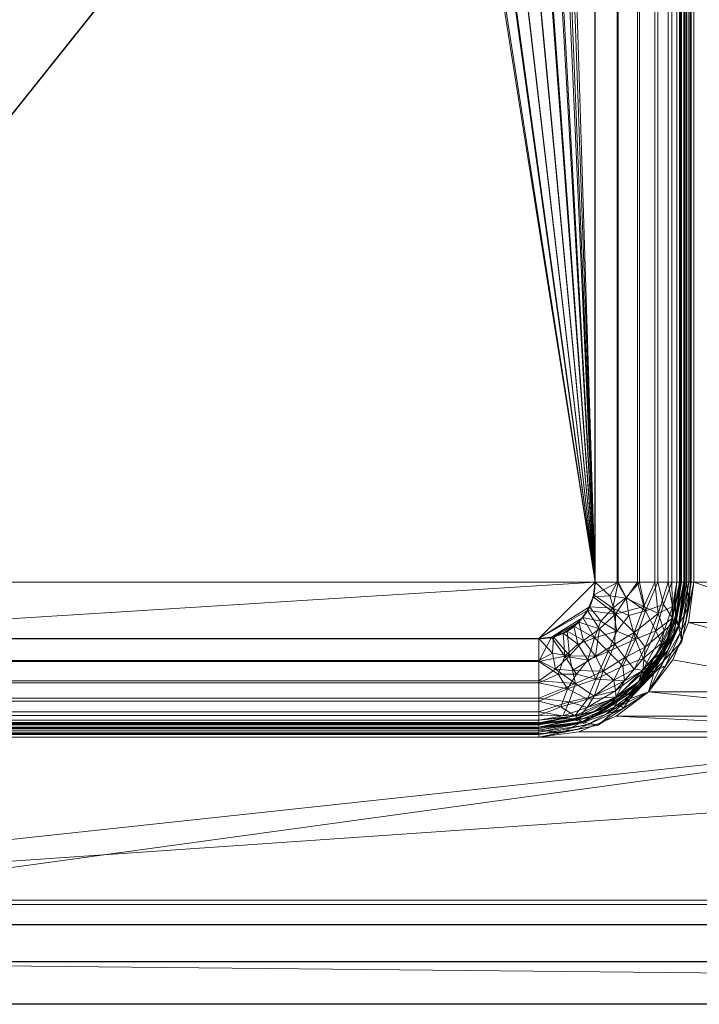
# Model space of a CAD drawing. Units: millimetres. Extents: x -1 to 1601, y -701 to 1.
# Drawn here: x 240 to 482, y -700 to -350 of the extents above; entities that cross this region are included whole.
import ezdxf

# ---------------------------------------------------------------- set-up
doc = ezdxf.new("R2010")
doc.units = ezdxf.units.MM
for name, color, linetype in [('IQ_200_2D', 1, 'Continuous'), ('IQ_200_3D', 1, 'Continuous'), ('IQ_204_2D', 7, 'Continuous')]:
    doc.layers.add(name, color=color, linetype=linetype)

msp = doc.modelspace()

# ---------------------------------------------------------------- linework, layer by layer
at = {"layer": 'IQ_200_2D'}
msp.add_line((1600, -700), (0, -700), dxfattribs=at)
at = {"layer": 'IQ_204_2D'}
for p, q in [((445, -550), (445, -150)), ((475, -150), (475, -550)), ((125, -570), (425, -570)), ((425, -600), (125, -600)), ((90, -671.61), (1510, -671.61)), ((1510, -684.89), (90, -684.89))]:
    msp.add_line(p, q, dxfattribs=at)
for radius in [20, 50]:
    msp.add_arc((425, -550), radius, 270, 0, dxfattribs=at)

# ---------------------------------------------------------------- meshes
at = {"layer": 'IQ_200_3D', "lineweight": 18}
mesh = msp.add_polyface(dxfattribs=at)
corners = [(1600, 0, 850), (1600, -700, 850), (0, -700, 850), (0, 0, 850), (35.5, -664.5, 850), (1564.5, -664.5, 850), (1564.5, -84.5, 850), (1563, -84.5, 850), (1563, -663, 850), (37, -663, 850), (37, -84.5, 850), (35.5, -84.5, 850), (480, -550, 850), (480, -150, 850), (478.13, -135.76, 850), (472.63, -122.5, 850), (463.89, -111.11, 850), (452.5, -102.37, 850), (439.24, -96.87, 850), (425, -95, 850), (125, -95, 850), (110.76, -96.87, 850), (97.5, -102.37, 850), (86.11, -111.11, 850), (77.37, -122.5, 850), (71.87, -135.76, 850), (70, -150, 850), (70, -550, 850), (71.87, -564.24, 850), (77.37, -577.5, 850), (86.11, -588.89, 850), (97.5, -597.63, 850), (110.76, -603.13, 850), (125, -605, 850), (425, -605, 850), (439.24, -603.13, 850), (452.5, -597.63, 850), (463.89, -588.89, 850), (472.63, -577.5, 850), (478.13, -564.24, 850), (575, -95, 850), (560.76, -96.87, 850), (547.5, -102.37, 850), (536.11, -111.11, 850), (527.37, -122.5, 850), (521.87, -135.76, 850), (520, -150, 850), (520, -550, 850), (521.87, -564.24, 850), (527.37, -577.5, 850), (536.11, -588.89, 850), (547.5, -597.63, 850), (560.76, -603.13, 850), (575, -605, 850), (875, -605, 850), (889.24, -603.13, 850), (902.5, -597.63, 850), (913.89, -588.89, 850), (922.63, -577.5, 850), (928.13, -564.24, 850), (930, -550, 850), (930, -150, 850), (928.13, -135.76, 850), (922.63, -122.5, 850), (913.89, -111.11, 850), (902.5, -102.37, 850), (889.24, -96.87, 850), (875, -95, 850), (516, -100, 850), (515.45, -95.86, 850), (513.86, -92, 850), (511.31, -88.69, 850), (508, -86.14, 850), (504.14, -84.55, 850), (500, -84, 850), (495.86, -84.55, 850), (492, -86.14, 850), (488.69, -88.69, 850), (486.14, -92, 850), (484.55, -95.86, 850), (484, -100, 850), (484.55, -104.14, 850), (486.14, -108, 850), (488.69, -111.31, 850), (492, -113.86, 850), (495.86, -115.45, 850), (500, -116, 850), (504.14, -115.45, 850), (508, -113.86, 850), (511.31, -111.31, 850), (513.86, -108, 850), (515.45, -104.14, 850)]
mesh.append_faces([[corners[k] for k in face] for face in [(60, 8, 59), (48, 12, 47), (67, 0, 66), (36, 52, 35), (33, 9, 32), (30, 9, 29), (24, 10, 23)]], dxfattribs={"vtx0": -1, "vtx1": -1})
mesh.append_faces([[corners[k] for k in face] for face in [(34, 53, 9, 33)]], dxfattribs={"vtx0": -1, "vtx1": -1, "vtx2": -1})
mesh.append_faces([[corners[k] for k in face] for face in [(45, 14, 86, 87)]], dxfattribs={"vtx0": -1, "vtx1": -1, "vtx3": -1})
mesh.append_faces([[corners[k] for k in face] for face in [(1, 5, 6, 0), (8, 56, 57), (8, 57, 58), (7, 61, 62), (35, 52, 53, 34), (0, 6, 7), (73, 67, 40), (45, 87, 88), (44, 89, 90), (14, 85, 86), (27, 9, 10, 26), (9, 27, 28), (15, 83, 84), (17, 78, 79, 16), (16, 80, 81), (10, 25, 26), (16, 79, 80)]], dxfattribs={"vtx0": -1, "vtx2": -1})
mesh.append_faces([[corners[k] for k in face] for face in [(7, 62, 63, 0), (67, 73, 74, 3), (3, 74, 75, 19)]], dxfattribs={"vtx0": -1, "vtx2": -1, "vtx3": -1})
mesh.append_faces([[corners[k] for k in face] for face in [(58, 59, 8), (55, 56, 8), (64, 65, 0), (65, 66, 0), (3, 0, 67), (63, 64, 0), (68, 69, 43), (70, 71, 42), (91, 68, 43), (31, 32, 9), (30, 31, 9), (53, 54, 9), (28, 29, 9), (24, 25, 10), (81, 82, 16), (75, 76, 19), (22, 23, 10), (20, 21, 3), (19, 20, 3), (10, 11, 3)]], dxfattribs={"vtx1": -1, "vtx2": -1})
mesh.append_faces([[corners[k] for k in face] for face in [(21, 22, 10, 3)]], dxfattribs={"vtx1": -1, "vtx2": -1, "vtx3": -1})
mesh.append_faces([[corners[k] for k in face] for face in [(4, 5, 1, 2), (7, 8, 60, 61), (54, 55, 8, 9), (51, 52, 36, 37), (50, 51, 37, 38), (48, 49, 39, 12), (45, 46, 13, 14), (44, 45, 88, 89), (49, 50, 38, 39), (42, 43, 69, 70), (40, 41, 72, 73), (41, 42, 71, 72), (90, 91, 43, 44), (46, 47, 12, 13), (14, 15, 84, 85), (11, 4, 2, 3), (82, 83, 15, 16), (77, 78, 17, 18), (76, 77, 18, 19)]], dxfattribs={"vtx1": -1, "vtx3": -1})
mesh = msp.add_polyface(dxfattribs=at)
corners = [(1600, -700, 900), (1600, -23, 900), (0, -23, 900), (0, -700, 900), (90, -35.11, 900), (1510, -35.11, 900), (1529.38, -37.66, 900), (1547.44, -45.15, 900), (1562.95, -57.05, 900), (1574.85, -72.56, 900), (1582.34, -90.62, 900), (1584.89, -110, 900), (1584.89, -610, 900), (1582.34, -629.38, 900), (1574.85, -647.44, 900), (1562.95, -662.95, 900), (1547.44, -674.85, 900), (1529.38, -682.34, 900), (1510, -684.89, 900), (90, -684.89, 900), (70.62, -682.34, 900), (52.56, -674.85, 900), (37.05, -662.95, 900), (25.15, -647.44, 900), (17.66, -629.38, 900), (15.11, -610, 900), (15.11, -110, 900), (17.66, -90.62, 900), (25.15, -72.56, 900), (37.05, -57.05, 900), (52.56, -45.15, 900), (70.62, -37.66, 900)]
mesh.append_faces([[corners[k] for k in face] for face in [(9, 1, 8), (14, 0, 13), (31, 2, 30), (28, 2, 27), (21, 3, 20), (23, 3, 22)]], dxfattribs={"vtx0": -1, "vtx1": -1})
mesh.append_faces([[corners[k] for k in face] for face in [(1, 9, 10), (1, 11, 12, 0), (0, 14, 15), (0, 18, 19), (2, 28, 29), (3, 23, 24)]], dxfattribs={"vtx0": -1, "vtx2": -1})
mesh.append_faces([[corners[k] for k in face] for face in [(10, 11, 1), (5, 6, 1), (7, 8, 1), (6, 7, 1), (12, 13, 0), (15, 16, 0), (17, 18, 0), (16, 17, 0), (31, 4, 2), (29, 30, 2), (26, 27, 2), (21, 22, 3), (24, 25, 3)]], dxfattribs={"vtx1": -1, "vtx2": -1})
mesh.append_faces([[corners[k] for k in face] for face in [(4, 5, 1, 2), (25, 26, 2, 3), (19, 20, 3, 0)]], dxfattribs={"vtx1": -1, "vtx3": -1})
mesh = msp.add_polyface(dxfattribs=at)
corners = [(1510, -48.39, 890), (90, -48.39, 890), (66.42, -53.08, 890), (46.44, -66.44, 890), (33.08, -86.42, 890), (28.39, -110, 890), (28.39, -610, 890), (33.08, -633.58, 890), (46.44, -653.56, 890), (66.42, -666.92, 890), (90, -671.61, 890), (1510, -671.61, 890), (1533.58, -666.92, 890), (1553.56, -653.56, 890), (1566.92, -633.58, 890), (1571.61, -610, 890), (1571.61, -110, 890), (1566.92, -86.42, 890), (1553.56, -66.44, 890), (1533.58, -53.08, 890), (480, -150, 890), (480, -550, 890), (478.13, -564.24, 890), (472.63, -577.5, 890), (463.89, -588.89, 890), (452.5, -597.63, 890), (439.24, -603.13, 890), (425, -605, 890), (125, -605, 890), (110.76, -603.13, 890), (97.5, -597.63, 890), (86.11, -588.89, 890), (77.37, -577.5, 890), (71.87, -564.24, 890), (70, -550, 890), (70, -150, 890), (71.87, -135.76, 890), (77.37, -122.5, 890), (86.11, -111.11, 890), (97.5, -102.37, 890), (110.76, -96.87, 890), (125, -95, 890), (425, -95, 890), (439.24, -96.87, 890), (452.5, -102.37, 890), (463.89, -111.11, 890), (472.63, -122.5, 890), (478.13, -135.76, 890), (520, -150, 890), (521.87, -135.76, 890), (527.37, -122.5, 890), (536.11, -111.11, 890), (547.5, -102.37, 890), (560.76, -96.87, 890), (575, -95, 890), (875, -95, 890), (889.24, -96.87, 890), (902.5, -102.37, 890), (913.89, -111.11, 890), (922.63, -122.5, 890), (928.13, -135.76, 890), (930, -150, 890), (930, -550, 890), (928.13, -564.24, 890), (922.63, -577.5, 890), (913.89, -588.89, 890), (902.5, -597.63, 890), (889.24, -603.13, 890), (875, -605, 890), (575, -605, 890), (560.76, -603.13, 890), (547.5, -597.63, 890), (536.11, -588.89, 890), (527.37, -577.5, 890), (521.87, -564.24, 890), (520, -550, 890), (484, -100, 890), (484.55, -95.86, 890), (486.14, -92, 890), (488.69, -88.69, 890), (492, -86.14, 890), (495.86, -84.55, 890), (500, -84, 890), (504.14, -84.55, 890), (508, -86.14, 890), (511.31, -88.69, 890), (513.86, -92, 890), (515.45, -95.86, 890), (516, -100, 890), (515.45, -104.14, 890), (513.86, -108, 890), (511.31, -111.31, 890), (508, -113.86, 890), (504.14, -115.45, 890), (500, -116, 890), (495.86, -115.45, 890), (492, -113.86, 890), (488.69, -111.31, 890), (486.14, -108, 890), (484.55, -104.14, 890)]
mesh.append_faces([[corners[k] for k in face] for face in [(66, 11, 65), (65, 11, 64), (16, 62, 15), (63, 11, 62), (74, 22, 73), (58, 0, 57), (0, 16, 19), (87, 52, 86), (33, 6, 32), (97, 46, 96), (77, 45, 76), (43, 80, 42)]], dxfattribs={"vtx0": -1, "vtx1": -1})
mesh.append_faces([[corners[k] for k in face] for face in [(94, 47, 49, 93)]], dxfattribs={"vtx0": -1, "vtx1": -1, "vtx2": -1})
mesh.append_faces([[corners[k] for k in face] for face in [(15, 62, 11, 12), (55, 0, 82, 83)]], dxfattribs={"vtx0": -1, "vtx1": -1, "vtx3": -1})
mesh.append_faces([[corners[k] for k in face] for face in [(11, 63, 64), (11, 66, 67), (11, 67, 68), (23, 72, 73, 22), (20, 48, 49, 47), (92, 49, 50, 91), (0, 58, 59), (0, 55, 56), (51, 88, 89), (21, 75, 48, 20), (10, 28, 29), (96, 46, 47, 95), (72, 23, 24), (30, 9, 10, 29), (7, 30, 31, 6), (6, 31, 32), (6, 33, 34), (5, 35, 36), (5, 36, 37, 4), (45, 99, 76), (1, 81, 82, 0), (44, 78, 79), (2, 38, 39, 1), (4, 37, 38), (1, 40, 41), (1, 41, 42), (1, 39, 40)]], dxfattribs={"vtx0": -1, "vtx2": -1})
mesh.append_faces([[corners[k] for k in face] for face in [(0, 61, 62, 16), (42, 80, 81, 1)]], dxfattribs={"vtx0": -1, "vtx2": -1, "vtx3": -1})
mesh.append_faces([[corners[k] for k in face] for face in [(38, 2, 3, 4)]], dxfattribs={"vtx0": -1, "vtx3": -1})
mesh.append_faces([[corners[k] for k in face] for face in [(60, 61, 0), (59, 60, 0), (56, 57, 0), (89, 90, 51), (92, 93, 49), (94, 95, 47), (8, 9, 30, 7), (97, 98, 46)]], dxfattribs={"vtx1": -1, "vtx2": -1})
mesh.append_faces([[corners[k] for k in face] for face in [(27, 28, 10, 69)]], dxfattribs={"vtx1": -1, "vtx2": -1, "vtx3": -1})
mesh.append_faces([[corners[k] for k in face] for face in [(69, 70, 26, 27), (70, 71, 25, 26), (68, 69, 10, 11), (74, 75, 21, 22), (71, 72, 24, 25), (52, 53, 85, 86), (54, 55, 83, 84), (53, 54, 84, 85), (50, 51, 90, 91), (87, 88, 51, 52), (34, 35, 5, 6), (98, 99, 45, 46), (77, 78, 44, 45), (79, 80, 43, 44)]], dxfattribs={"vtx1": -1, "vtx3": -1})
mesh.append_faces([[corners[k] for k in face] for face in [(13, 14, 15, 12)]], dxfattribs={"vtx2": -1})
mesh.append_faces([[corners[k] for k in face] for face in [(16, 17, 18, 19)]], dxfattribs={"vtx3": -1})
mesh = msp.add_polyface(dxfattribs=at)
corners = [(35.5, -664.5, 600), (35.5, -84.5, 600), (37, -84.5, 600), (37, -663, 600), (1563, -663, 600), (1563, -84.5, 600), (1564.5, -84.5, 600), (1564.5, -664.5, 600)]
mesh.append_faces([[corners[k] for k in face] for face in [(3, 0, 1, 2)]], dxfattribs={"vtx0": -1})
mesh.append_faces([[corners[k] for k in face] for face in [(6, 7, 4, 5)]], dxfattribs={"vtx1": -1})
mesh.append_faces([[corners[k] for k in face] for face in [(3, 4, 7, 0)]], dxfattribs={"vtx1": -1, "vtx3": -1})
mesh = msp.add_polyface(dxfattribs=at)
corners = [(125, -130, 710), (119.82, -130.68, 710), (115, -132.68, 710), (110.86, -135.86, 710), (107.68, -140, 710), (105.68, -144.82, 710), (105, -150, 710), (105, -550, 710), (105.68, -555.18, 710), (107.68, -560, 710), (110.86, -564.14, 710), (115, -567.32, 710), (119.82, -569.32, 710), (125, -570, 710), (425, -570, 710), (430.18, -569.32, 710), (435, -567.32, 710), (439.14, -564.14, 710), (442.32, -560, 710), (444.32, -555.18, 710), (445, -550, 710), (445, -150, 710), (444.32, -144.82, 710), (442.32, -140, 710), (439.14, -135.86, 710), (435, -132.68, 710), (430.18, -130.68, 710), (425, -130, 710), (433, -179, 710), (432.05, -186.25, 710), (429.25, -193, 710), (424.8, -198.8, 710), (419, -203.25, 710), (412.25, -206.05, 710), (405, -207, 710), (397.75, -206.05, 710), (391, -203.25, 710), (385.2, -198.8, 710), (380.75, -193, 710), (377.95, -186.25, 710), (377, -179, 710), (377.95, -171.75, 710), (380.75, -165, 710), (385.2, -159.2, 710), (391, -154.75, 710), (397.75, -151.95, 710), (405, -151, 710), (412.25, -151.95, 710), (419, -154.75, 710), (424.8, -159.2, 710), (429.25, -165, 710), (432.05, -171.75, 710)]
mesh.append_faces([[corners[k] for k in face] for face in [(17, 15, 16)]], dxfattribs={"vtx0": -1})
mesh.append_faces([[corners[k] for k in face] for face in [(13, 9, 12), (35, 20, 34), (36, 20, 35), (43, 0, 42), (46, 27, 45)]], dxfattribs={"vtx0": -1, "vtx1": -1})
mesh.append_faces([[corners[k] for k in face] for face in [(0, 38, 39), (0, 43, 44), (20, 31, 32), (20, 30, 31), (18, 14, 15, 17), (21, 28, 29, 20), (23, 48, 49, 22), (48, 26, 27, 47), (21, 51, 28), (21, 50, 51)]], dxfattribs={"vtx0": -1, "vtx2": -1})
mesh.append_faces([[corners[k] for k in face] for face in [(7, 13, 14, 20), (0, 5, 6, 38)]], dxfattribs={"vtx0": -1, "vtx2": -1, "vtx3": -1})
mesh.append_faces([[corners[k] for k in face] for face in [(14, 18, 19, 20)]], dxfattribs={"vtx0": -1, "vtx3": -1})
mesh.append_faces([[corners[k] for k in face] for face in [(8, 9, 13, 7), (41, 42, 0), (40, 41, 0), (39, 40, 0), (33, 34, 20), (32, 33, 20), (29, 30, 20), (46, 47, 27), (25, 26, 48, 24), (23, 24, 48)]], dxfattribs={"vtx1": -1, "vtx2": -1})
mesh.append_faces([[corners[k] for k in face] for face in [(36, 37, 7, 20)]], dxfattribs={"vtx1": -1, "vtx2": -1, "vtx3": -1})
mesh.append_faces([[corners[k] for k in face] for face in [(37, 38, 6, 7), (0, 1, 4, 5), (27, 0, 44, 45), (49, 50, 21, 22)]], dxfattribs={"vtx1": -1, "vtx3": -1})
mesh.append_faces([[corners[k] for k in face] for face in [(10, 11, 12, 9)]], dxfattribs={"vtx2": -1})
mesh.append_faces([[corners[k] for k in face] for face in [(1, 2, 3, 4)]], dxfattribs={"vtx3": -1})
mesh = msp.add_polyface(dxfattribs=at)
corners = [(105, -150, 708.5), (105.5, -145.55, 708.5), (106.98, -141.32, 708.5), (109.36, -137.53, 708.5), (112.53, -134.36, 708.5), (116.32, -131.98, 708.5), (120.55, -130.5, 708.5), (125, -130, 708.5), (425, -130, 708.5), (429.45, -130.5, 708.5), (433.68, -131.98, 708.5), (437.47, -134.36, 708.5), (440.64, -137.53, 708.5), (443.02, -141.32, 708.5), (444.5, -145.55, 708.5), (445, -150, 708.5), (445, -550, 708.5), (444.5, -554.45, 708.5), (443.02, -558.68, 708.5), (440.64, -562.47, 708.5), (437.47, -565.64, 708.5), (433.68, -568.02, 708.5), (429.45, -569.5, 708.5), (425, -570, 708.5), (125, -570, 708.5), (119.82, -569.32, 708.5), (115, -567.32, 708.5), (110.86, -564.14, 708.5), (107.68, -560, 708.5), (105.68, -555.18, 708.5), (105, -550, 708.5), (375.5, -179, 708.5), (376.51, -186.64, 708.5), (379.45, -193.75, 708.5), (384.14, -199.86, 708.5), (390.25, -204.55, 708.5), (397.36, -207.49, 708.5), (405, -208.5, 708.5), (412.64, -207.49, 708.5), (419.75, -204.55, 708.5), (425.86, -199.86, 708.5), (430.55, -193.75, 708.5), (433.49, -186.64, 708.5), (434.5, -179, 708.5), (433.49, -171.36, 708.5), (430.55, -164.25, 708.5), (425.86, -158.14, 708.5), (419.75, -153.45, 708.5), (412.64, -150.51, 708.5), (405, -149.5, 708.5), (397.36, -150.51, 708.5), (390.25, -153.45, 708.5), (384.14, -158.14, 708.5), (379.45, -164.25, 708.5), (376.51, -171.36, 708.5)]
mesh.append_faces([[corners[k] for k in face] for face in [(24, 16, 23), (42, 16, 41), (40, 16, 39), (46, 15, 45), (10, 47, 9), (45, 15, 44), (37, 16, 36), (36, 16, 35), (50, 8, 49), (31, 7, 54), (1, 7, 0)]], dxfattribs={"vtx0": -1, "vtx1": -1})
mesh.append_faces([[corners[k] for k in face] for face in [(16, 37, 38), (16, 40, 41), (15, 43, 44), (8, 48, 49), (0, 33, 34, 30), (7, 31, 32), (8, 50, 51, 7), (7, 51, 52), (7, 1, 2, 6), (6, 2, 3)]], dxfattribs={"vtx0": -1, "vtx2": -1})
mesh.append_faces([[corners[k] for k in face] for face in [(7, 32, 33, 0), (30, 34, 35, 16), (24, 29, 30, 16)]], dxfattribs={"vtx0": -1, "vtx2": -1, "vtx3": -1})
mesh.append_faces([[corners[k] for k in face] for face in [(46, 13, 14, 15)]], dxfattribs={"vtx0": -1, "vtx3": -1})
mesh.append_faces([[corners[k] for k in face] for face in [(5, 6, 3, 4)]], dxfattribs={"vtx1": -1})
mesh.append_faces([[corners[k] for k in face] for face in [(17, 18, 23, 16), (38, 39, 16), (11, 12, 47, 10), (53, 54, 7), (52, 53, 7)]], dxfattribs={"vtx1": -1, "vtx2": -1})
mesh.append_faces([[corners[k] for k in face] for face in [(18, 19, 22, 23), (15, 16, 42, 43), (12, 13, 46, 47), (8, 9, 47, 48), (24, 25, 28, 29)]], dxfattribs={"vtx1": -1, "vtx3": -1})
mesh.append_faces([[corners[k] for k in face] for face in [(19, 20, 21, 22), (25, 26, 27, 28)]], dxfattribs={"vtx3": -1})
mesh = msp.add_polyface(dxfattribs=at)
corners = [(476.5, -550, 740), (475.43, -550, 731.85), (472.28, -550, 724.25), (467.27, -550, 717.73), (460.75, -550, 712.72), (453.15, -550, 709.57), (445, -550, 708.5), (445, -150, 708.5), (453.15, -150, 709.57), (460.75, -150, 712.72), (467.27, -150, 717.73), (472.28, -150, 724.25), (475.43, -150, 731.85), (476.5, -150, 740)]
mesh.append_faces([[corners[k] for k in face] for face in [(7, 8, 5, 6)]], dxfattribs={"vtx1": -1})
mesh.append_faces([[corners[k] for k in face] for face in [(8, 9, 4, 5), (3, 4, 9, 10), (11, 12, 1, 2), (2, 3, 10, 11)]], dxfattribs={"vtx1": -1, "vtx3": -1})
mesh.append_faces([[corners[k] for k in face] for face in [(12, 13, 0, 1)]], dxfattribs={"vtx3": -1})
mesh = msp.add_polyface(dxfattribs=at)
corners = [(445, -550, 710), (452.76, -550, 711.02), (460, -550, 714.02), (466.21, -550, 718.79), (470.98, -550, 725), (473.98, -550, 732.24), (475, -550, 740), (475, -150, 740), (473.98, -150, 732.24), (470.98, -150, 725), (466.21, -150, 718.79), (460, -150, 714.02), (452.76, -150, 711.02), (445, -150, 710)]
mesh.append_faces([[corners[k] for k in face] for face in [(0, 1, 12, 13)]], dxfattribs={"vtx1": -1})
mesh.append_faces([[corners[k] for k in face] for face in [(4, 5, 8, 9), (3, 4, 9, 10), (1, 2, 11, 12), (10, 11, 2, 3)]], dxfattribs={"vtx1": -1, "vtx3": -1})
mesh.append_faces([[corners[k] for k in face] for face in [(5, 6, 7, 8)]], dxfattribs={"vtx3": -1})
mesh = msp.add_polyface(dxfattribs=at)
corners = [(475, -550, 885), (475, -150, 885), (475, -150, 740), (475, -550, 740)]
mesh.append_faces([[corners[k] for k in face] for face in [(0, 1, 2, 3)]])
mesh = msp.add_polyface(dxfattribs=at)
corners = [(475, -150, 885), (475, -550, 885), (475.17, -550, 886.29), (475.67, -550, 887.5), (476.46, -550, 888.54), (477.5, -550, 889.33), (478.71, -550, 889.83), (480, -550, 890), (480, -150, 890), (478.71, -150, 889.83), (477.5, -150, 889.33), (476.46, -150, 888.54), (475.67, -150, 887.5), (475.17, -150, 886.29)]
mesh.append_faces([[corners[k] for k in face] for face in [(8, 9, 6, 7)]], dxfattribs={"vtx1": -1})
mesh.append_faces([[corners[k] for k in face] for face in [(9, 10, 5, 6), (4, 5, 10, 11), (12, 13, 2, 3), (3, 4, 11, 12)]], dxfattribs={"vtx1": -1, "vtx3": -1})
mesh.append_faces([[corners[k] for k in face] for face in [(13, 0, 1, 2)]], dxfattribs={"vtx3": -1})
mesh = msp.add_polyface(dxfattribs=at)
corners = [(476.5, -550, 740), (476.5, -150, 740), (476.5, -150, 885), (476.5, -550, 885)]
mesh.append_faces([[corners[k] for k in face] for face in [(0, 1, 2, 3)]])
mesh = msp.add_polyface(dxfattribs=at)
corners = [(476.5, -550, 885), (476.5, -150, 885), (476.62, -150, 885.91), (476.97, -150, 886.75), (477.53, -150, 887.47), (478.25, -150, 888.03), (479.09, -150, 888.38), (480, -150, 888.5), (480, -550, 888.5), (479.09, -550, 888.38), (478.25, -550, 888.03), (477.53, -550, 887.47), (476.97, -550, 886.75), (476.62, -550, 885.91)]
mesh.append_faces([[corners[k] for k in face] for face in [(8, 9, 6, 7)]], dxfattribs={"vtx1": -1})
mesh.append_faces([[corners[k] for k in face] for face in [(12, 13, 2, 3), (11, 12, 3, 4), (9, 10, 5, 6), (4, 5, 10, 11)]], dxfattribs={"vtx1": -1, "vtx3": -1})
mesh.append_faces([[corners[k] for k in face] for face in [(0, 1, 2, 13)]], dxfattribs={"vtx2": -1})
mesh = msp.add_polyface(dxfattribs=at)
corners = [(480, -150, 850), (480, -550, 850), (480, -550, 890), (480, -150, 890)]
mesh.append_faces([[corners[k] for k in face] for face in [(0, 1, 2, 3)]])
mesh = msp.add_polyface(dxfattribs=at)
corners = [(480, -550, 888.5), (480, -150, 888.5), (480, -150, 890), (480, -550, 890)]
mesh.append_faces([[corners[k] for k in face] for face in [(0, 1, 2, 3)]])
mesh = msp.add_polyface(dxfattribs=at)
corners = [(480, -550, 890), (480, -550, 850), (478.13, -564.24, 850), (472.63, -577.5, 850), (463.89, -588.89, 850), (452.5, -597.63, 850), (439.24, -603.13, 850), (425, -605, 850), (425, -605, 890), (439.24, -603.13, 890), (452.5, -597.63, 890), (463.89, -588.89, 890), (472.63, -577.5, 890), (478.13, -564.24, 890)]
mesh.append_faces([[corners[k] for k in face] for face in [(9, 6, 7, 8)]], dxfattribs={"vtx0": -1})
mesh.append_faces([[corners[k] for k in face] for face in [(10, 5, 6, 9), (5, 10, 11, 4), (3, 12, 13, 2), (12, 3, 4, 11)]], dxfattribs={"vtx0": -1, "vtx2": -1})
mesh.append_faces([[corners[k] for k in face] for face in [(1, 2, 13, 0)]], dxfattribs={"vtx1": -1})
mesh = msp.add_polyface(dxfattribs=at)
corners = [(425, -600, 740), (425, -600, 885), (444.13, -596.19, 885), (460.36, -585.36, 885), (471.19, -569.13, 885), (475, -550, 885), (475, -550, 740), (471.19, -569.13, 740), (460.36, -585.36, 740), (444.13, -596.19, 740), (432.24, -598.56, 885), (434.57, -598.1, 740), (452.24, -590.77, 885), (452.24, -590.77, 740), (473.56, -557.24, 740), (473.1, -559.57, 885), (465.77, -577.24, 740), (465.77, -577.24, 885)]
mesh.append_faces([[corners[k] for k in face] for face in [(11, 10, 2), (3, 8, 13, 12), (12, 13, 9, 2), (8, 3, 17, 16), (16, 17, 4, 7)]], dxfattribs={"vtx0": -1, "vtx2": -1})
mesh.append_faces([[corners[k] for k in face] for face in [(1, 10, 0)]], dxfattribs={"vtx1": -1})
mesh.append_faces([[corners[k] for k in face] for face in [(9, 11, 2), (11, 0, 10), (14, 7, 15), (4, 15, 7), (15, 5, 14)]], dxfattribs={"vtx1": -1, "vtx2": -1})
mesh.append_faces([[corners[k] for k in face] for face in [(5, 6, 14)]], dxfattribs={"vtx2": -1})
mesh = msp.add_polyface(dxfattribs=at)
corners = [(425, -601.5, 885), (425, -601.5, 740), (444.71, -597.58, 740), (461.42, -586.42, 740), (472.58, -569.71, 740), (476.5, -550, 740), (476.5, -550, 885), (472.58, -569.71, 885), (461.42, -586.42, 885), (444.71, -597.58, 885), (432.57, -599.99, 885), (434.85, -599.54, 740), (453.06, -592, 885), (453.06, -592, 740), (474.99, -557.57, 740), (474.54, -559.85, 885), (467, -578.06, 740), (467, -578.06, 885)]
mesh.append_faces([[corners[k] for k in face] for face in [(1, 10, 0)]], dxfattribs={"vtx0": -1})
mesh.append_faces([[corners[k] for k in face] for face in [(9, 11, 2), (10, 1, 11), (15, 4, 14), (4, 15, 7), (14, 6, 15)]], dxfattribs={"vtx0": -1, "vtx2": -1})
mesh.append_faces([[corners[k] for k in face] for face in [(9, 10, 11)]], dxfattribs={"vtx1": -1, "vtx2": -1})
mesh.append_faces([[corners[k] for k in face] for face in [(13, 3, 8, 12), (2, 13, 12, 9), (17, 8, 3, 16), (7, 17, 16, 4)]], dxfattribs={"vtx1": -1, "vtx3": -1})
mesh.append_faces([[corners[k] for k in face] for face in [(14, 5, 6)]], dxfattribs={"vtx2": -1})
mesh = msp.add_polyface(dxfattribs=at)
corners = [(425, -601.5, 740), (425, -600.43, 731.85), (425, -597.28, 724.25), (425, -592.27, 717.73), (425, -585.75, 712.72), (425, -578.15, 709.57), (425, -570, 708.5), (429.45, -569.5, 708.5), (433.68, -568.02, 708.5), (437.47, -565.64, 708.5), (440.64, -562.47, 708.5), (443.02, -558.68, 708.5), (444.5, -554.45, 708.5), (445, -550, 708.5), (453.15, -550, 709.57), (460.75, -550, 712.72), (467.27, -550, 717.73), (472.28, -550, 724.25), (475.43, -550, 731.85), (476.5, -550, 740), (472.58, -569.71, 740), (461.42, -586.42, 740), (444.71, -597.58, 740), (454.77, -579.77, 717.55), (452.64, -567.37, 711.15), (442.37, -577.64, 711.15), (466.54, -567.27, 720.82), (442.27, -591.54, 720.82), (444.7, -569.7, 709.5), (451.3, -559.2, 709.5), (434.2, -576.3, 709.5), (462.84, -560.16, 715.01), (472.42, -562.73, 727.95), (464.42, -579.87, 728.83), (435.16, -587.84, 715.01), (437.73, -597.42, 727.95), (452.45, -590.75, 728.02), (447, -563.83, 709.07), (438.83, -572, 709.07), (459.38, -570.21, 715.57), (445.21, -584.38, 715.57), (435.83, -599.35, 740), (440.26, -598.6, 734.09), (453.06, -592, 740), (457.3, -589.35, 733.92), (474.35, -560.83, 740), (473.6, -565.26, 734.09), (467, -578.06, 740), (464.46, -582.38, 734.67), (469.5, -574.21, 732.76), (468.61, -571.57, 726.91), (449.3, -594.9, 734.7), (449.61, -574.61, 712.19), (469.3, -557.85, 720.82), (432.85, -594.3, 720.82), (456.96, -561.85, 711.83), (456.02, -555.38, 710.67), (462.04, -577.12, 722.09), (455.39, -585, 722.75), (431.86, -582.6, 711.45), (438.4, -582.64, 712.45)]
mesh.append_faces([[corners[k] for k in face] for face in [(2, 35, 1), (20, 46, 45), (41, 42, 22), (21, 48, 47), (22, 51, 43), (5, 59, 4)]], dxfattribs={"vtx0": -1, "vtx1": -1})
mesh.append_faces([[corners[k] for k in face] for face in [(59, 5, 30), (30, 8, 38), (29, 56, 55), (42, 1, 35), (18, 45, 46), (60, 34, 59), (54, 35, 2), (52, 28, 24), (16, 53, 31), (38, 28, 25), (28, 10, 37), (59, 34, 4), (25, 28, 52), (29, 24, 37), (34, 27, 54), (31, 55, 56), (27, 34, 40), (29, 55, 24), (32, 49, 50), (35, 36, 51), (39, 31, 26), (5, 7, 30), (57, 58, 23), (26, 57, 39), (53, 32, 26), (12, 14, 29), (51, 36, 44), (26, 50, 57), (32, 46, 49), (40, 23, 58), (36, 35, 27), (1, 42, 41), (27, 40, 58), (51, 44, 43), (29, 37, 11), (28, 37, 24), (28, 38, 9), (30, 38, 25), (52, 39, 23), (55, 39, 24), (60, 40, 34), (52, 40, 25), (48, 44, 33), (42, 51, 22), (33, 44, 36), (18, 46, 32), (48, 49, 47), (44, 48, 21), (49, 48, 33), (49, 33, 50), (49, 46, 20), (57, 50, 33), (26, 32, 50), (51, 42, 35), (39, 52, 24), (40, 52, 23), (32, 53, 17), (31, 53, 26), (34, 54, 3), (35, 54, 27), (29, 14, 56), (39, 55, 31), (31, 56, 15), (58, 33, 36), (39, 57, 23), (33, 58, 57), (27, 58, 36), (60, 30, 25), (30, 60, 59), (40, 60, 25)]], dxfattribs={"vtx0": -1, "vtx1": -1, "vtx2": -1})
mesh.append_faces([[corners[k] for k in face] for face in [(32, 17, 18), (30, 7, 8), (28, 9, 10), (38, 8, 9), (54, 2, 3), (49, 20, 47), (37, 10, 11), (44, 21, 43)]], dxfattribs={"vtx0": -1, "vtx2": -1})
mesh.append_faces([[corners[k] for k in face] for face in [(13, 14, 12)]], dxfattribs={"vtx1": -1})
mesh.append_faces([[corners[k] for k in face] for face in [(16, 17, 53), (3, 4, 34), (11, 12, 29), (15, 16, 31), (14, 15, 56)]], dxfattribs={"vtx1": -1, "vtx2": -1})
mesh.append_faces([[corners[k] for k in face] for face in [(5, 6, 7), (41, 0, 1), (18, 19, 45)]], dxfattribs={"vtx2": -1})
mesh = msp.add_polyface(dxfattribs=at)
corners = [(425, -570, 710), (425, -577.76, 711.02), (425, -585, 714.02), (425, -591.21, 718.79), (425, -595.98, 725), (425, -598.98, 732.24), (425, -600, 740), (444.13, -596.19, 740), (460.36, -585.36, 740), (471.19, -569.13, 740), (475, -550, 740), (473.98, -550, 732.24), (470.98, -550, 725), (466.21, -550, 718.79), (460, -550, 714.02), (452.76, -550, 711.02), (445, -550, 710), (444.32, -555.18, 710), (442.32, -560, 710), (439.14, -564.14, 710), (435, -567.32, 710), (430.18, -569.32, 710), (451.66, -584.75, 721.74), (458.83, -567.88, 716.2), (445.1, -576.19, 712.97), (469.47, -567.29, 728.52), (442.1, -594.55, 728.52), (437.99, -585.99, 716.2), (452.22, -561.27, 711.53), (435.84, -576.18, 711.18), (467.39, -561.04, 721.74), (435.73, -592.47, 721.74), (446.54, -566.53, 710.86), (462.78, -573.08, 722.37), (461.95, -581.27, 730.35), (462.29, -558.55, 716.2), (440.9, -570.72, 710.63), (435.39, -597.93, 740), (439.76, -597.2, 734.3), (452.42, -591.03, 733.78), (433.56, -597.5, 729.96), (472.93, -560.39, 740), (472.2, -564.75, 734.28), (465.77, -577.24, 740), (467.89, -574.08, 733.07), (472.45, -558.58, 729.83), (430.95, -580.91, 712.28), (429.84, -575.2, 710.54), (455.5, -576.74, 718.15), (451.97, -571.99, 713.9), (447.84, -581.52, 716.72), (455.97, -555.67, 712.28), (450.2, -554.84, 710.54), (436.89, -581.33, 713.22), (444.59, -590.45, 723.33), (452.19, -588.62, 727.42), (458.82, -580.87, 724.67), (452.24, -590.77, 740)]
mesh.append_faces([[corners[k] for k in face] for face in [(21, 29, 20), (18, 28, 17), (41, 42, 9), (9, 44, 43), (0, 47, 21), (16, 52, 15), (8, 39, 57)]], dxfattribs={"vtx0": -1, "vtx1": -1})
mesh.append_faces([[corners[k] for k in face] for face in [(5, 37, 38), (38, 39, 26), (25, 30, 33), (31, 54, 27), (48, 50, 22), (38, 40, 5), (24, 50, 49), (35, 30, 13), (29, 46, 53), (29, 24, 36), (7, 39, 38), (3, 31, 27), (36, 32, 19), (45, 25, 42), (11, 45, 42), (18, 32, 28), (25, 45, 30), (24, 29, 53), (22, 56, 48), (28, 32, 49), (23, 35, 28), (46, 47, 1), (28, 51, 52), (25, 33, 34), (25, 44, 42), (40, 31, 4), (11, 42, 41), (54, 31, 26), (33, 30, 23), (48, 33, 23), (42, 44, 9), (33, 56, 34), (22, 54, 55), (35, 14, 51), (30, 35, 23), (29, 36, 20), (32, 36, 24), (38, 26, 40), (8, 34, 39), (34, 56, 55), (31, 40, 26), (44, 25, 34), (34, 43, 44), (30, 45, 12), (27, 46, 2), (47, 29, 21), (29, 47, 46), (49, 48, 23), (48, 49, 50), (28, 49, 23), (32, 24, 49), (53, 50, 24), (54, 50, 27), (52, 51, 15), (35, 51, 28), (28, 52, 17), (46, 27, 53), (53, 27, 50), (55, 26, 39), (54, 22, 50), (26, 55, 54), (34, 55, 39), (48, 56, 33), (55, 56, 22)]], dxfattribs={"vtx0": -1, "vtx1": -1, "vtx2": -1})
mesh.append_faces([[corners[k] for k in face] for face in [(46, 1, 2), (27, 2, 3), (51, 14, 15), (30, 12, 13), (36, 19, 20), (39, 7, 57), (34, 8, 43)]], dxfattribs={"vtx0": -1, "vtx2": -1})
mesh.append_faces([[corners[k] for k in face] for face in [(37, 7, 38), (0, 1, 47), (18, 19, 32), (13, 14, 35), (16, 17, 52), (3, 4, 31), (4, 5, 40), (11, 12, 45)]], dxfattribs={"vtx1": -1, "vtx2": -1})
mesh.append_faces([[corners[k] for k in face] for face in [(5, 6, 37), (41, 10, 11)]], dxfattribs={"vtx2": -1})
mesh = msp.add_polyface(dxfattribs=at)
corners = [(475, -550, 885), (471.19, -569.13, 885), (460.36, -585.36, 885), (444.13, -596.19, 885), (425, -600, 885), (425, -600.17, 886.29), (425, -600.67, 887.5), (425, -601.46, 888.54), (425, -602.5, 889.33), (425, -603.71, 889.83), (425, -605, 890), (446.05, -600.81, 890), (463.89, -588.89, 890), (475.81, -571.05, 890), (480, -550, 890), (478.71, -550, 889.83), (477.5, -550, 889.33), (476.46, -550, 888.54), (475.67, -550, 887.5), (475.17, -550, 886.29), (440.34, -599.64, 888.97), (474.64, -565.34, 888.97), (432.59, -598.49, 885), (473.49, -557.59, 885), (433.35, -603.34, 890), (478.34, -558.35, 890), (454.22, -593.73, 889.38), (466.25, -581.17, 888.76), (438.66, -598.55, 887.04), (450.73, -593.57, 887.38), (473.55, -563.66, 887.04), (469.25, -574.33, 887.18), (463.44, -582.64, 887.02), (465.77, -577.24, 885), (454.97, -594.85, 890), (469.85, -579.97, 890), (452.24, -590.77, 885)]
mesh.append_faces([[corners[k] for k in face] for face in [(9, 24, 8), (17, 21, 16), (13, 27, 35), (1, 30, 23)]], dxfattribs={"vtx0": -1, "vtx1": -1})
mesh.append_faces([[corners[k] for k in face] for face in [(29, 20, 26), (8, 24, 20), (32, 26, 27), (26, 20, 11), (21, 31, 27), (30, 21, 17), (29, 28, 20), (31, 30, 1), (28, 29, 3), (31, 32, 27), (28, 7, 20), (26, 12, 27), (19, 23, 30), (25, 16, 21), (32, 29, 26), (13, 21, 27), (28, 22, 5), (21, 30, 31), (32, 31, 33), (2, 29, 32)]], dxfattribs={"vtx0": -1, "vtx1": -1, "vtx2": -1})
mesh.append_faces([[corners[k] for k in face] for face in [(20, 24, 11), (29, 2, 36), (28, 6, 7), (28, 5, 6), (25, 15, 16), (26, 11, 34), (31, 1, 33), (27, 12, 35)]], dxfattribs={"vtx0": -1, "vtx2": -1})
mesh.append_faces([[corners[k] for k in face] for face in [(4, 5, 22), (14, 15, 25)]], dxfattribs={"vtx1": -1})
mesh.append_faces([[corners[k] for k in face] for face in [(7, 8, 20), (33, 2, 32), (17, 18, 30), (18, 19, 30), (3, 22, 28), (13, 25, 21), (34, 12, 26), (36, 3, 29)]], dxfattribs={"vtx1": -1, "vtx2": -1})
mesh.append_faces([[corners[k] for k in face] for face in [(9, 10, 24), (19, 0, 23)]], dxfattribs={"vtx2": -1})
mesh = msp.add_polyface(dxfattribs=at)
corners = [(425, -605, 890), (425, -605, 888.5), (446.05, -600.81, 888.5), (463.89, -588.89, 888.5), (475.81, -571.05, 888.5), (480, -550, 888.5), (480, -550, 890), (475.81, -571.05, 890), (463.89, -588.89, 890), (446.05, -600.81, 890), (432.89, -603.43, 888.5), (435.52, -602.91, 890), (454.97, -594.85, 890), (454.97, -594.85, 888.5), (478.43, -557.89, 890), (477.91, -560.52, 888.5), (469.85, -579.97, 888.5), (469.85, -579.97, 890)]
mesh.append_faces([[corners[k] for k in face] for face in [(11, 2, 9), (0, 10, 11), (2, 11, 10), (7, 15, 14)]], dxfattribs={"vtx0": -1, "vtx1": -1})
mesh.append_faces([[corners[k] for k in face] for face in [(12, 13, 3, 8), (9, 2, 13, 12), (14, 15, 5), (8, 3, 16, 17), (7, 4, 15), (4, 7, 17, 16)]], dxfattribs={"vtx0": -1, "vtx2": -1})
mesh.append_faces([[corners[k] for k in face] for face in [(0, 1, 10), (5, 6, 14)]], dxfattribs={"vtx2": -1})
mesh = msp.add_polyface(dxfattribs=at)
corners = [(425, -601.5, 885), (444.71, -597.58, 885), (461.42, -586.42, 885), (472.58, -569.71, 885), (476.5, -550, 885), (476.62, -550, 885.91), (476.97, -550, 886.75), (477.53, -550, 887.47), (478.25, -550, 888.03), (479.09, -550, 888.38), (480, -550, 888.5), (475.81, -571.05, 888.5), (463.89, -588.89, 888.5), (446.05, -600.81, 888.5), (425, -605, 888.5), (425, -604.09, 888.38), (425, -603.25, 888.03), (425, -602.53, 887.47), (425, -601.97, 886.75), (425, -601.62, 885.91), (440.42, -599.89, 887.13), (474.89, -565.42, 887.13), (438.84, -602.25, 888.5), (477.25, -563.84, 888.5), (437.96, -598.92, 885), (473.92, -562.96, 885), (442.1, -600.68, 888.16), (457.3, -591.44, 887.49), (475.68, -567.1, 888.16), (468.39, -579.71, 887.53), (448.94, -596.92, 887.62), (453.06, -592, 885), (451.9, -594.29, 886.47), (459.61, -588.51, 886.37), (467, -578.06, 885), (470.68, -574.41, 886.4), (469.85, -579.97, 888.5), (454.97, -594.85, 888.5)]
mesh.append_faces([[corners[k] for k in face] for face in [(1, 20, 24), (37, 27, 12), (3, 35, 34), (36, 28, 11), (13, 26, 37)]], dxfattribs={"vtx0": -1, "vtx1": -1})
mesh.append_faces([[corners[k] for k in face] for face in [(28, 36, 29), (26, 30, 37), (32, 30, 20), (20, 26, 16), (12, 27, 29), (19, 24, 20), (27, 37, 30), (31, 33, 32), (21, 25, 5), (30, 32, 27), (26, 22, 15), (26, 20, 30), (29, 21, 28), (32, 20, 1), (9, 23, 28), (33, 27, 32), (29, 33, 35), (8, 28, 21), (29, 27, 33), (34, 35, 33), (3, 21, 35), (21, 29, 35)]], dxfattribs={"vtx0": -1, "vtx1": -1, "vtx2": -1})
mesh.append_faces([[corners[k] for k in face] for face in [(20, 18, 19), (33, 2, 34), (26, 15, 16), (21, 7, 8), (20, 16, 17), (32, 1, 31), (33, 31, 2)]], dxfattribs={"vtx0": -1, "vtx2": -1})
mesh.append_faces([[corners[k] for k in face] for face in [(14, 15, 22)]], dxfattribs={"vtx1": -1})
mesh.append_faces([[corners[k] for k in face] for face in [(5, 6, 21), (13, 22, 26), (17, 18, 20), (6, 7, 21), (3, 25, 21), (8, 9, 28), (23, 11, 28), (36, 12, 29)]], dxfattribs={"vtx1": -1, "vtx2": -1})
mesh.append_faces([[corners[k] for k in face] for face in [(9, 10, 23), (25, 4, 5), (19, 0, 24)]], dxfattribs={"vtx2": -1})
mesh = msp.add_polyface(dxfattribs=at)
corners = [(125, -601.5, 740), (125, -600.43, 731.85), (125, -597.28, 724.25), (125, -592.27, 717.73), (125, -585.75, 712.72), (125, -578.15, 709.57), (125, -570, 708.5), (425, -570, 708.5), (425, -578.15, 709.57), (425, -585.75, 712.72), (425, -592.27, 717.73), (425, -597.28, 724.25), (425, -600.43, 731.85), (425, -601.5, 740)]
mesh.append_faces([[corners[k] for k in face] for face in [(7, 8, 5, 6)]], dxfattribs={"vtx1": -1})
mesh.append_faces([[corners[k] for k in face] for face in [(8, 9, 4, 5), (3, 4, 9, 10), (11, 12, 1, 2), (2, 3, 10, 11)]], dxfattribs={"vtx1": -1, "vtx3": -1})
mesh.append_faces([[corners[k] for k in face] for face in [(12, 13, 0, 1)]], dxfattribs={"vtx3": -1})
mesh = msp.add_polyface(dxfattribs=at)
corners = [(125, -570, 710), (125, -577.76, 711.02), (125, -585, 714.02), (125, -591.21, 718.79), (125, -595.98, 725), (125, -598.98, 732.24), (125, -600, 740), (425, -600, 740), (425, -598.98, 732.24), (425, -595.98, 725), (425, -591.21, 718.79), (425, -585, 714.02), (425, -577.76, 711.02), (425, -570, 710)]
mesh.append_faces([[corners[k] for k in face] for face in [(0, 1, 12, 13)]], dxfattribs={"vtx1": -1})
mesh.append_faces([[corners[k] for k in face] for face in [(4, 5, 8, 9), (3, 4, 9, 10), (1, 2, 11, 12), (10, 11, 2, 3)]], dxfattribs={"vtx1": -1, "vtx3": -1})
mesh.append_faces([[corners[k] for k in face] for face in [(5, 6, 7, 8)]], dxfattribs={"vtx3": -1})
mesh = msp.add_polyface(dxfattribs=at)
corners = [(125, -600, 885), (425, -600, 885), (425, -600, 740), (125, -600, 740)]
mesh.append_faces([[corners[k] for k in face] for face in [(0, 1, 2, 3)]])
mesh = msp.add_polyface(dxfattribs=at)
corners = [(425, -600, 885), (125, -600, 885), (125, -600.17, 886.29), (125, -600.67, 887.5), (125, -601.46, 888.54), (125, -602.5, 889.33), (125, -603.71, 889.83), (125, -605, 890), (425, -605, 890), (425, -603.71, 889.83), (425, -602.5, 889.33), (425, -601.46, 888.54), (425, -600.67, 887.5), (425, -600.17, 886.29)]
mesh.append_faces([[corners[k] for k in face] for face in [(8, 9, 6, 7)]], dxfattribs={"vtx1": -1})
mesh.append_faces([[corners[k] for k in face] for face in [(9, 10, 5, 6), (4, 5, 10, 11), (12, 13, 2, 3), (3, 4, 11, 12)]], dxfattribs={"vtx1": -1, "vtx3": -1})
mesh.append_faces([[corners[k] for k in face] for face in [(13, 0, 1, 2)]], dxfattribs={"vtx3": -1})
mesh = msp.add_polyface(dxfattribs=at)
corners = [(125, -601.5, 740), (425, -601.5, 740), (425, -601.5, 885), (125, -601.5, 885)]
mesh.append_faces([[corners[k] for k in face] for face in [(0, 1, 2, 3)]])
mesh = msp.add_polyface(dxfattribs=at)
corners = [(125, -601.5, 885), (425, -601.5, 885), (425, -601.62, 885.91), (425, -601.97, 886.75), (425, -602.53, 887.47), (425, -603.25, 888.03), (425, -604.09, 888.38), (425, -605, 888.5), (125, -605, 888.5), (125, -604.09, 888.38), (125, -603.25, 888.03), (125, -602.53, 887.47), (125, -601.97, 886.75), (125, -601.62, 885.91)]
mesh.append_faces([[corners[k] for k in face] for face in [(13, 2, 3, 12)]], dxfattribs={"vtx0": -1, "vtx2": -1})
mesh.append_faces([[corners[k] for k in face] for face in [(1, 2, 13, 0), (8, 9, 6, 7)]], dxfattribs={"vtx1": -1})
mesh.append_faces([[corners[k] for k in face] for face in [(11, 12, 3, 4), (9, 10, 5, 6), (4, 5, 10, 11)]], dxfattribs={"vtx1": -1, "vtx3": -1})
mesh = msp.add_polyface(dxfattribs=at)
corners = [(425, -605, 850), (125, -605, 850), (125, -605, 890), (425, -605, 890)]
mesh.append_faces([[corners[k] for k in face] for face in [(0, 1, 2, 3)]])
mesh = msp.add_polyface(dxfattribs=at)
corners = [(125, -605, 888.5), (425, -605, 888.5), (425, -605, 890), (125, -605, 890)]
mesh.append_faces([[corners[k] for k in face] for face in [(0, 1, 2, 3)]])
mesh = msp.add_polyface(dxfattribs=at)
corners = [(1564.5, -664.5, 600), (1564.5, -664.5, 850), (35.5, -664.5, 850), (35.5, -664.5, 600)]
mesh.append_faces([[corners[k] for k in face] for face in [(0, 1, 2, 3)]])
mesh = msp.add_polyface(dxfattribs=at)
corners = [(37, -663, 600), (37, -663, 850), (1563, -663, 850), (1563, -663, 600)]
mesh.append_faces([[corners[k] for k in face] for face in [(0, 1, 2, 3)]])
mesh = msp.add_polyface(dxfattribs=at)
corners = [(90, -671.61, 890), (90, -684.89, 900), (1510, -684.89, 900), (1510, -671.61, 890)]
mesh.append_faces([[corners[k] for k in face] for face in [(0, 1, 2, 3)]])
mesh = msp.add_polyface(dxfattribs=at)
corners = [(1600, -700, 900), (0, -700, 900), (0, -700, 850), (1600, -700, 850)]
mesh.append_faces([[corners[k] for k in face] for face in [(0, 1, 2, 3)]])

doc.saveas('drawing.dxf')
